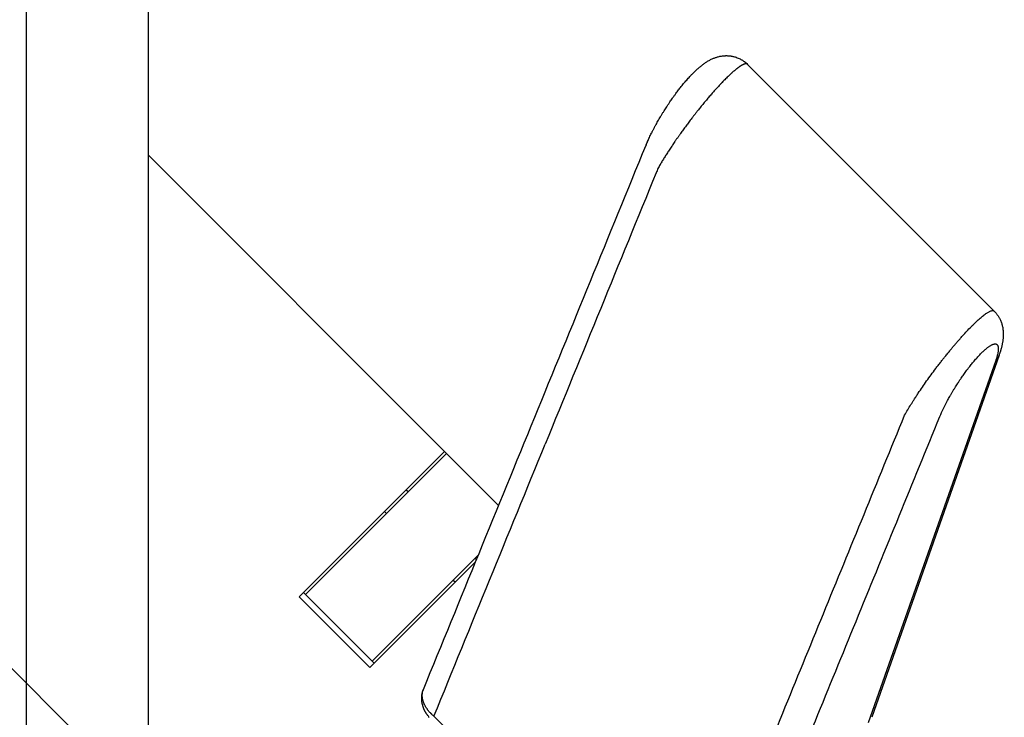
# Model space of a CAD drawing. Units: millimetres. Extents: x 0 to 891, y 0 to 1188.
# Drawn here: x 477 to 514, y 674 to 700 of the extents above; entities that cross this region are included whole.
import ezdxf

# ---------------------------------------------------------------- set-up
doc = ezdxf.new("R2010")
doc.units = ezdxf.units.MM
doc.linetypes.add('DASH_CENTER', pattern=[14, 11, -1, 1, -1])
doc.layers.add('1', color=7, linetype='Continuous')
doc.styles.add('CONVERTER_12', font='txt.shx', dxfattribs={"width": 0.9})
doc.dimstyles.new('ME10_DIM_16', dxfattribs={"dimtxt": 14, "dimasz": 14, "dimexe": 4, "dimexo": 0, "dimgap": 4, "dimtad": 1, "dimdsep": 46, "dimtxsty": 'CONVERTER_12', "dimsah": 1, "dimcen": 0.09, "dimclrd": 2, "dimclre": 2, "dimclrt": 7, "dimadec": 0, "dimazin": 0, "dimtfac": 1, "dimtdec": 4, "dimtix": 1, "dimtmove": 0, "dimatfit": 3, "dimfxl": 1, "dimtolj": 1, "dimtzin": 0, "dimarcsym": 0})
doc.dimstyles.new('ME10_DIM_22', dxfattribs={"dimtxt": 14, "dimasz": 14, "dimexe": 4, "dimexo": 0, "dimgap": 4, "dimtad": 1, "dimdsep": 46, "dimtxsty": 'CONVERTER_12', "dimsah": 1, "dimcen": 0.09, "dimclrd": 2, "dimclre": 2, "dimclrt": 7, "dimadec": 0, "dimazin": 0, "dimtfac": 1, "dimtdec": 4, "dimtix": 1, "dimtmove": 0, "dimatfit": 3, "dimfxl": 1, "dimtolj": 1, "dimtzin": 0, "dimarcsym": 0})
doc.dimstyles.new('ME10_DIM_28', dxfattribs={"dimtxt": 14, "dimasz": 14, "dimexe": 4, "dimexo": 0, "dimgap": 4, "dimtad": 1, "dimdsep": 46, "dimtxsty": 'CONVERTER_12', "dimsah": 1, "dimcen": 0.09, "dimclrd": 2, "dimclre": 2, "dimclrt": 7, "dimadec": 0, "dimazin": 0, "dimtfac": 1, "dimtdec": 4, "dimtix": 1, "dimtmove": 0, "dimatfit": 3, "dimfxl": 1, "dimtolj": 1, "dimtzin": 0, "dimarcsym": 0})

# ---------------------------------------------------------------- blocks, each defined once
blk = doc.blocks.new('88-590', base_point=(-126.83, 548.463))
at = {"layer": '1', "color": 7, "linetype": 'Continuous'}
for p, q in [((487.696, 678.947), (492.914, 684.165)), ((492.914, 684.165), (494.846, 682.234)), ((494.093, 680.395), (490.171, 676.473))]:
    blk.add_line(p, q, dxfattribs=at)
blk = doc.blocks.new('81-173-SW3', base_point=(1473.772, 621.254))
at = {"color": 7, "linetype": 'Continuous'}
for points in [[(504.057, 698.556), (504.057, 698.556)], [(504.057, 698.556), (513.185, 689.428)], [(513.367, 687.8), (508.653, 674.402)]]:
    blk.add_lwpolyline(points, dxfattribs=at)
at = {"color": 124, "linetype": 'Continuous'}
blk.add_lwpolyline([(513.241, 687.596), (508.526, 674.199)], dxfattribs=at)
at = {"color": 7, "linetype": 'Continuous'}
for points, knots in [([(502.162, 698.346), (502.193, 698.374), (502.253, 698.429), (502.334, 698.496), (502.402, 698.549), (502.453, 698.586), (502.503, 698.62), (502.553, 698.653), (502.606, 698.685), (502.662, 698.716), (502.717, 698.744), (502.768, 698.768), (502.818, 698.789), (502.869, 698.807), (502.921, 698.824), (502.977, 698.84), (503.035, 698.854), (503.1, 698.865), (503.169, 698.874), (503.23, 698.877), (503.278, 698.878), (503.314, 698.877), (503.35, 698.875), (503.385, 698.873), (503.42, 698.869), (503.456, 698.863), (503.493, 698.857), (503.544, 698.846), (503.606, 698.829), (503.678, 698.804), (503.747, 698.774), (503.804, 698.745), (503.849, 698.719), (503.882, 698.698), (503.913, 698.677), (503.953, 698.648), (504.002, 698.609), (504.039, 698.574), (504.057, 698.556)], [0, 0, 0, 0, 0.123013, 0.246023, 0.31369, 0.381357, 0.437523, 0.493691, 0.559958, 0.626224, 0.684848, 0.743468, 0.795836, 0.848203, 0.904152, 0.960102, 1.022469, 1.084844, 1.157831, 1.230807, 1.266964, 1.303118, 1.338711, 1.374304, 1.408952, 1.443598, 1.483438, 1.523283, 1.599373, 1.675483, 1.751058, 1.826611, 1.867017, 1.907418, 1.943365, 1.979313, 2.055538, 2.13176, 2.13176, 2.13176, 2.13176]), ([(501.949, 698.133), (501.958, 698.143), (501.976, 698.162), (502.003, 698.189), (502.028, 698.215), (502.045, 698.232), (502.053, 698.24)], [0, 0, 0, 0, 0.0394558, 0.0789115, 0.1140937, 0.1492759, 0.1492759, 0.1492759, 0.1492759]), ([(502.053, 698.24), (502.053, 698.24), (502.053, 698.241), (502.053, 698.241), (502.054, 698.241), (502.054, 698.241), (502.054, 698.241), (502.054, 698.241), (502.054, 698.241), (502.054, 698.241), (502.054, 698.241), (502.054, 698.242), (502.054, 698.242), (502.054, 698.242), (502.055, 698.242)], [0, 0, 0, 0, 0.000264012, 0.000528025, 0.000660056, 0.000792087, 0.000924136, 0.001056184, 0.001188249, 0.001320314, 0.001452396, 0.001584477, 0.001848692, 0.002112906, 0.002112906, 0.002112906, 0.002112906]), ([(502.055, 698.242), (502.055, 698.242), (502.055, 698.242), (502.055, 698.243), (502.056, 698.243), (502.056, 698.243), (502.056, 698.243)], [0, 0, 0, 0, 0.000552992, 0.001105985, 0.001658977, 0.002211969, 0.002211969, 0.002211969, 0.002211969]), ([(502.058, 698.245), (502.058, 698.245), (502.057, 698.245), (502.057, 698.245), (502.057, 698.244), (502.057, 698.244), (502.057, 698.244), (502.057, 698.244), (502.057, 698.244), (502.057, 698.244), (502.057, 698.244), (502.056, 698.244), (502.056, 698.244), (502.056, 698.243), (502.056, 698.243)], [0, 0, 0, 0, 0.000267385, 0.00053477, 0.000668436, 0.000802102, 0.000935751, 0.0010694, 0.001203032, 0.001336664, 0.001470278, 0.001603892, 0.001871069, 0.002138246, 0.002138246, 0.002138246, 0.002138246]), ([(502.058, 698.245), (502.066, 698.253), (502.083, 698.27), (502.108, 698.295), (502.135, 698.32), (502.153, 698.337), (502.162, 698.346)], [0, 0, 0, 0, 0.0352002, 0.0704004, 0.1079934, 0.1455864, 0.1455864, 0.1455864, 0.1455864]), ([(500.358, 695.699), (500.381, 695.751), (500.427, 695.855), (500.484, 695.971), (500.522, 696.048), (500.543, 696.088), (500.564, 696.129), (500.586, 696.172), (500.609, 696.215), (500.631, 696.256), (500.652, 696.295), (500.681, 696.348), (500.718, 696.414), (500.764, 696.495), (500.812, 696.577), (500.862, 696.661), (500.915, 696.748), (500.968, 696.833), (501.019, 696.913), (501.07, 696.993), (501.126, 697.077), (501.181, 697.16), (501.234, 697.236), (501.287, 697.312), (501.345, 697.392), (501.403, 697.471), (501.457, 697.544), (501.507, 697.609), (501.556, 697.673), (501.608, 697.739), (501.664, 697.807), (501.74, 697.899), (501.834, 698.008), (501.911, 698.092), (501.949, 698.133)], [0, 0, 0, 0, 0.17112, 0.342239, 0.385987, 0.429734, 0.477605, 0.525476, 0.574125, 0.622773, 0.665651, 0.708529, 0.801331, 0.894134, 0.988714, 1.083294, 1.188559, 1.293824, 1.383777, 1.473731, 1.579728, 1.685725, 1.772316, 1.858908, 1.963706, 2.068504, 2.152298, 2.236092, 2.315007, 2.393921, 2.487449, 2.580977, 2.750666, 2.920353, 2.920353, 2.920353, 2.920353]), ([(500.305, 695.574), (500.309, 695.584), (500.317, 695.604), (500.33, 695.635), (500.344, 695.666), (500.353, 695.688), (500.358, 695.699)], [0, 0, 0, 0, 0.0327577, 0.0655154, 0.1007436, 0.1359718, 0.1359718, 0.1359718, 0.1359718]), ([(492.06, 675.427), (492.747, 677.105), (494.121, 680.463), (496.182, 685.499), (498.243, 690.536), (499.617, 693.893), (500.304, 695.572)], [0, 0, 0, 0, 5.441774, 10.883548, 16.325341, 21.767135, 21.767135, 21.767135, 21.767135]), ([(500.305, 695.574), (500.305, 695.574), (500.305, 695.573), (500.304, 695.573), (500.304, 695.573), (500.304, 695.573), (500.304, 695.573), (500.304, 695.573), (500.304, 695.573), (500.304, 695.573), (500.304, 695.573), (500.304, 695.573), (500.304, 695.572), (500.304, 695.572), (500.304, 695.572)], [0, 0, 0, 0, 0.000178896, 0.000357792, 0.000447249, 0.000536707, 0.00062617, 0.000715634, 0.000805104, 0.000894574, 0.00098405, 0.001073526, 0.001252498, 0.001431469, 0.001431469, 0.001431469, 0.001431469]), ([(513.185, 689.428), (513.209, 689.403), (513.256, 689.354), (513.306, 689.286), (513.344, 689.229), (513.37, 689.185), (513.394, 689.139), (513.418, 689.088), (513.442, 689.031), (513.462, 688.971), (513.479, 688.913), (513.494, 688.852), (513.506, 688.786), (513.515, 688.717), (513.52, 688.65), (513.522, 688.591), (513.522, 688.54), (513.52, 688.495), (513.517, 688.45), (513.513, 688.403), (513.507, 688.354), (513.5, 688.302), (513.491, 688.251), (513.481, 688.2), (513.47, 688.15), (513.457, 688.096), (513.443, 688.04), (513.43, 687.994), (513.42, 687.96), (513.413, 687.939), (513.406, 687.917), (513.397, 687.887), (513.384, 687.848), (513.373, 687.816), (513.367, 687.8)], [0, 0, 0, 0, 0.102029, 0.204048, 0.254949, 0.305849, 0.357742, 0.409638, 0.476016, 0.542396, 0.599839, 0.657281, 0.729396, 0.801517, 0.866417, 0.931311, 0.976211, 1.021109, 1.065932, 1.110755, 1.162677, 1.2146, 1.266995, 1.319389, 1.37054, 1.421692, 1.483384, 1.545076, 1.566821, 1.588566, 1.611331, 1.634096, 1.684733, 1.73537, 1.73537, 1.73537, 1.73537]), ([(513.367, 687.8), (513.367, 687.8), (513.367, 687.8), (513.367, 687.8), (513.367, 687.8), (513.367, 687.8), (513.367, 687.8), (513.367, 687.8), (513.367, 687.8), (513.367, 687.8), (513.367, 687.8), (513.367, 687.8), (513.367, 687.8), (513.367, 687.8), (513.367, 687.8)], [0, 0, 0, 0, 0.0000164391, 0.0000328782, 0.0000410977, 0.0000493172, 0.0000575366, 0.0000657561, 0.0000739755, 0.0000821949, 0.0000904143, 0.0000986336, 0.0001150722, 0.0001315108, 0.0001315108, 0.0001315108, 0.0001315108]), ([(492.019, 674.914), (492.019, 674.915), (492.018, 674.916), (492.018, 674.917), (492.018, 674.919), (492.017, 674.92), (492.017, 674.922), (492.017, 674.925), (492.016, 674.929), (492.015, 674.934), (492.014, 674.94), (492.013, 674.947), (492.011, 674.956), (492.009, 674.967), (492.008, 674.978), (492.006, 674.988), (492.005, 674.998), (492.004, 675.009), (492.003, 675.022), (492.002, 675.035), (492.001, 675.049), (492, 675.062), (491.999, 675.075), (491.999, 675.088), (491.999, 675.1), (491.999, 675.112), (491.999, 675.124), (491.999, 675.135), (492, 675.146), (492, 675.157), (492.001, 675.167), (492.002, 675.179), (492.003, 675.192), (492.004, 675.206), (492.006, 675.219), (492.008, 675.233), (492.01, 675.246), (492.012, 675.258), (492.014, 675.27), (492.016, 675.282), (492.019, 675.293), (492.021, 675.304), (492.024, 675.316), (492.027, 675.327), (492.03, 675.338), (492.033, 675.349), (492.036, 675.36), (492.04, 675.371), (492.043, 675.381), (492.047, 675.393), (492.053, 675.409), (492.058, 675.421), (492.06, 675.427)], [0, 0, 0, 0, 0.0015176, 0.0030353, 0.0047696, 0.0065039, 0.0082488, 0.0099937, 0.0154265, 0.0208593, 0.0260465, 0.0312337, 0.042511, 0.0537883, 0.0643791, 0.0749698, 0.0848649, 0.09476, 0.1087535, 0.1227472, 0.136133, 0.1495188, 0.1622924, 0.175066, 0.1872205, 0.1993751, 0.2109014, 0.2224277, 0.2333144, 0.2442011, 0.2544346, 0.2646681, 0.2790338, 0.2933995, 0.3069994, 0.3205992, 0.3334178, 0.3462364, 0.3582542, 0.370272, 0.3814659, 0.3926598, 0.4048167, 0.4169737, 0.428587, 0.4402002, 0.4512602, 0.4623201, 0.4728146, 0.4833092, 0.5025427, 0.5217762, 0.5217762, 0.5217762, 0.5217762]), ([(492.06, 675.427), (492.06, 675.427), (492.06, 675.427), (492.06, 675.427), (492.06, 675.427)], [0, 0, 0, 0, 0.00001983735, 0.00003967471, 0.00003967471, 0.00003967471, 0.00003967471]), ([(492.281, 674.396), (492.273, 674.405), (492.257, 674.424), (492.238, 674.449), (492.222, 674.469), (492.211, 674.484), (492.201, 674.499), (492.19, 674.514), (492.179, 674.531), (492.168, 674.547), (492.159, 674.562), (492.151, 674.576), (492.142, 674.592), (492.133, 674.608), (492.124, 674.624), (492.116, 674.64), (492.108, 674.656), (492.1, 674.672), (492.092, 674.689), (492.084, 674.708), (492.075, 674.728), (492.068, 674.748), (492.061, 674.766), (492.055, 674.783), (492.048, 674.802), (492.042, 674.823), (492.035, 674.846), (492.029, 674.87), (492.023, 674.892), (492.02, 674.907), (492.019, 674.914)], [0, 0, 0, 0, 0.0371568, 0.0743141, 0.0939227, 0.1135313, 0.1310978, 0.1486644, 0.169751, 0.1908374, 0.2065713, 0.2223051, 0.2407712, 0.2592375, 0.2776584, 0.2960792, 0.3133185, 0.3305578, 0.3503143, 0.3700709, 0.3927671, 0.4154631, 0.4331154, 0.4507675, 0.4710664, 0.4913658, 0.5172992, 0.5432318, 0.5652884, 0.5873445, 0.5873445, 0.5873445, 0.5873445])]:
    blk.add_open_spline(points, degree=3, knots=knots, dxfattribs=at)
at = {"color": 124, "linetype": 'Continuous'}
for points, knots in [([(504.057, 698.556), (504.057, 698.556), (504.056, 698.557), (504.053, 698.56), (504.049, 698.563), (504.042, 698.567), (504.035, 698.571), (504.027, 698.573), (504.019, 698.575), (504.01, 698.576), (504.001, 698.577), (503.99, 698.576), (503.979, 698.575), (503.966, 698.572), (503.952, 698.569), (503.937, 698.564), (503.922, 698.559), (503.906, 698.552), (503.89, 698.545), (503.872, 698.536), (503.854, 698.527), (503.835, 698.516), (503.816, 698.504), (503.796, 698.492), (503.775, 698.478), (503.753, 698.463), (503.731, 698.448), (503.708, 698.431), (503.685, 698.413), (503.66, 698.395), (503.636, 698.375), (503.61, 698.354), (503.584, 698.333), (503.558, 698.31), (503.531, 698.287), (503.505, 698.264), (503.481, 698.243), (503.458, 698.222), (503.436, 698.202), (503.412, 698.18), (503.389, 698.158), (503.353, 698.124), (503.305, 698.078), (503.265, 698.038), (503.245, 698.019)], [0, 0, 0, 0, 0.001679, 0.003358, 0.01105, 0.018752, 0.026717, 0.03468, 0.043294, 0.05191, 0.061484, 0.07106, 0.083829, 0.096602, 0.111246, 0.12589, 0.142568, 0.159248, 0.178083, 0.196919, 0.217945, 0.238971, 0.262226, 0.285481, 0.310995, 0.336509, 0.364252, 0.391995, 0.421961, 0.451927, 0.484113, 0.516299, 0.550636, 0.584973, 0.621429, 0.657886, 0.687888, 0.717891, 0.749125, 0.780359, 0.812801, 0.845243, 0.929118, 1.012992, 1.012992, 1.012992, 1.012992]), ([(503.244, 698.017), (503.223, 697.996), (503.18, 697.953), (503.133, 697.904), (503.102, 697.871), (503.086, 697.855), (503.07, 697.838), (503.042, 697.809), (503.004, 697.768), (502.954, 697.713), (502.903, 697.658), (502.852, 697.601), (502.8, 697.543), (502.748, 697.484), (502.695, 697.423), (502.642, 697.362), (502.589, 697.3), (502.536, 697.236), (502.482, 697.172), (502.428, 697.107), (502.374, 697.041), (502.319, 696.974), (502.265, 696.906), (502.219, 696.849), (502.183, 696.804), (502.156, 696.769), (502.129, 696.735), (502.102, 696.7), (502.075, 696.665), (502.048, 696.63), (502.021, 696.595), (501.967, 696.526), (501.887, 696.42), (501.782, 696.279), (501.678, 696.138), (501.601, 696.031), (501.55, 695.959), (501.524, 695.923), (501.498, 695.886), (501.473, 695.85), (501.447, 695.813), (501.422, 695.777), (501.397, 695.74), (501.364, 695.692), (501.323, 695.632), (501.275, 695.561), (501.227, 695.49), (501.181, 695.42), (501.135, 695.35), (501.091, 695.282), (501.048, 695.213), (501.005, 695.147), (500.964, 695.08), (500.924, 695.015), (500.885, 694.951), (500.858, 694.905), (500.842, 694.878), (500.836, 694.868), (500.83, 694.859), (500.813, 694.829), (500.784, 694.779), (500.757, 694.731), (500.743, 694.707)], [0, 0, 0, 0, 0.090327, 0.180654, 0.203613, 0.226572, 0.249877, 0.273181, 0.346215, 0.41925, 0.495111, 0.570972, 0.649344, 0.727716, 0.808351, 0.888987, 0.971515, 1.054043, 1.138241, 1.222439, 1.308463, 1.394488, 1.48159, 1.568692, 1.612501, 1.656309, 1.700265, 1.74422, 1.788288, 1.832355, 1.8765, 1.920646, 2.096939, 2.273234, 2.447912, 2.622588, 2.667703, 2.712818, 2.757606, 2.802393, 2.846832, 2.891271, 2.93534, 2.979408, 3.066144, 3.152881, 3.237656, 3.322432, 3.404911, 3.48739, 3.567371, 3.647351, 3.724527, 3.801704, 3.875888, 3.950073, 3.961187, 3.972302, 3.983338, 3.994374, 4.076064, 4.157755, 4.157755, 4.157755, 4.157755]), ([(500.743, 694.707), (500.732, 694.679), (500.709, 694.623), (500.002, 692.895), (498.622, 689.524), (497.255, 686.182), (496.571, 684.51)], [0, 0, 0, 0, 0.09142, 0.18284, 5.600292, 11.017745, 11.017745, 11.017745, 11.017745]), ([(512.374, 688.891), (512.422, 688.938), (512.518, 689.033), (512.637, 689.141), (512.728, 689.218), (512.787, 689.266), (512.848, 689.312), (512.903, 689.351), (512.953, 689.382), (512.996, 689.406), (513.039, 689.428), (513.085, 689.443), (513.138, 689.455), (513.17, 689.437), (513.185, 689.428)], [0, 0, 0, 0, 0.203171, 0.406343, 0.482911, 0.559471, 0.634893, 0.710355, 0.761472, 0.812474, 0.858831, 0.90565, 0.959208, 1.011595, 1.011595, 1.011595, 1.011595]), ([(509.872, 685.579), (509.909, 685.645), (509.984, 685.775), (510.082, 685.936), (510.162, 686.064), (510.228, 686.167), (510.299, 686.277), (510.401, 686.431), (510.529, 686.62), (510.688, 686.846), (510.852, 687.073), (510.995, 687.265), (511.114, 687.422), (511.203, 687.538), (511.288, 687.647), (511.374, 687.755), (511.465, 687.868), (511.556, 687.978), (511.64, 688.081), (511.719, 688.173), (511.797, 688.265), (511.879, 688.36), (511.966, 688.458), (512.078, 688.582), (512.212, 688.727), (512.319, 688.835), (512.372, 688.889)], [0, 0, 0, 0, 0.225795, 0.451589, 0.565088, 0.678587, 0.818206, 0.957825, 1.231136, 1.504453, 1.78713, 2.069804, 2.22399, 2.378175, 2.50823, 2.638286, 2.791464, 2.944643, 3.067121, 3.189599, 3.309155, 3.428711, 3.565648, 3.702586, 3.930157, 4.157728, 4.157728, 4.157728, 4.157728]), ([(512.374, 688.891), (512.373, 688.89), (512.373, 688.89), (512.373, 688.89), (512.372, 688.889), (512.372, 688.889), (512.372, 688.889)], [0, 0, 0, 0, 0.000552981, 0.001105962, 0.001658966, 0.002211969, 0.002211969, 0.002211969, 0.002211969]), ([(512.708, 687.873), (512.739, 687.902), (512.799, 687.961), (512.876, 688.029), (512.937, 688.077), (512.977, 688.107), (513.017, 688.134), (513.054, 688.157), (513.092, 688.178), (513.125, 688.193), (513.156, 688.204), (513.183, 688.211), (513.209, 688.214), (513.233, 688.214), (513.255, 688.21), (513.276, 688.201), (513.294, 688.188), (513.308, 688.171), (513.319, 688.151), (513.328, 688.127), (513.335, 688.099), (513.338, 688.068), (513.339, 688.035), (513.338, 688), (513.335, 687.964), (513.329, 687.921), (513.321, 687.874), (513.304, 687.801), (513.279, 687.708), (513.253, 687.633), (513.241, 687.596)], [0, 0, 0, 0, 0.126864, 0.253726, 0.306623, 0.359516, 0.405075, 0.450644, 0.491729, 0.532791, 0.561146, 0.589515, 0.614982, 0.640425, 0.661754, 0.683, 0.705572, 0.728228, 0.750354, 0.772491, 0.804153, 0.835843, 0.868713, 0.901565, 0.940027, 0.978496, 1.031397, 1.0843, 1.202337, 1.320375, 1.320375, 1.320375, 1.320375]), ([(511.175, 685.53), (511.218, 685.631), (511.306, 685.832), (511.42, 686.052), (511.5, 686.198), (511.544, 686.276), (511.591, 686.359), (511.643, 686.447), (511.697, 686.536), (511.749, 686.62), (511.798, 686.699), (511.849, 686.776), (511.903, 686.859), (511.958, 686.94), (512.011, 687.017), (512.061, 687.087), (512.111, 687.157), (512.164, 687.23), (512.221, 687.305), (512.278, 687.379), (512.332, 687.448), (512.385, 687.513), (512.441, 687.58), (512.513, 687.664), (512.601, 687.762), (512.671, 687.835), (512.707, 687.871)], [0, 0, 0, 0, 0.329542, 0.659095, 0.74305, 0.827002, 0.928467, 1.029934, 1.134645, 1.239355, 1.326249, 1.413143, 1.517584, 1.622025, 1.70899, 1.795955, 1.881153, 1.966351, 2.065992, 2.165634, 2.246432, 2.32723, 2.41788, 2.508531, 2.660313, 2.812093, 2.812093, 2.812093, 2.812093]), ([(512.708, 687.873), (512.708, 687.873), (512.708, 687.872), (512.708, 687.872), (512.707, 687.871), (512.707, 687.871), (512.707, 687.871)], [0, 0, 0, 0, 0.000553597, 0.001107195, 0.00166074, 0.002214285, 0.002214285, 0.002214285, 0.002214285]), ([(513.367, 687.8), (513.363, 687.79), (513.356, 687.771), (513.346, 687.747), (513.336, 687.729), (513.329, 687.716), (513.322, 687.702), (513.314, 687.69), (513.306, 687.677), (513.297, 687.665), (513.288, 687.652), (513.276, 687.637), (513.261, 687.618), (513.247, 687.603), (513.241, 687.596)], [0, 0, 0, 0, 0.0309069, 0.0618137, 0.0770671, 0.0923206, 0.107452, 0.1225835, 0.1376004, 0.1526174, 0.1675261, 0.1824347, 0.2119408, 0.2414469, 0.2414469, 0.2414469, 0.2414469]), ([(503.857, 670.882), (504.358, 672.107), (505.361, 674.556), (506.864, 678.231), (508.368, 681.905), (509.37, 684.355), (509.872, 685.579)], [0, 0, 0, 0, 3.970114, 7.940229, 11.910344, 15.880458, 15.880458, 15.880458, 15.880458]), ([(505.16, 670.832), (505.661, 672.057), (506.664, 674.507), (508.167, 678.181), (509.671, 681.856), (510.673, 684.305), (511.175, 685.53)], [0, 0, 0, 0, 3.970114, 7.940229, 11.910343, 15.880457, 15.880457, 15.880457, 15.880457]), ([(492.451, 674.443), (492.441, 674.451), (492.42, 674.469), (492.398, 674.488), (492.385, 674.499), (492.381, 674.503), (492.378, 674.506), (492.375, 674.509), (492.371, 674.512), (492.368, 674.516), (492.364, 674.519), (492.359, 674.524), (492.353, 674.529), (492.346, 674.536), (492.339, 674.543), (492.326, 674.557), (492.306, 674.577), (492.28, 674.606), (492.255, 674.636), (492.23, 674.667), (492.208, 674.697), (492.187, 674.727), (492.165, 674.759), (492.144, 674.794), (492.125, 674.829), (492.108, 674.862), (492.093, 674.894), (492.08, 674.926), (492.067, 674.96), (492.055, 674.993), (492.046, 675.025), (492.038, 675.057), (492.031, 675.091), (492.026, 675.124), (492.022, 675.156), (492.02, 675.188), (492.02, 675.22), (492.021, 675.252), (492.024, 675.283), (492.029, 675.322), (492.039, 675.37), (492.053, 675.408), (492.06, 675.427)], [0, 0, 0, 0, 0.040226, 0.080452, 0.086532, 0.092611, 0.09655, 0.100489, 0.105497, 0.110505, 0.115508, 0.12051, 0.130494, 0.140479, 0.150437, 0.160394, 0.197709, 0.235026, 0.276174, 0.317321, 0.352448, 0.387575, 0.428237, 0.468901, 0.508273, 0.547643, 0.580776, 0.613909, 0.6517, 0.68949, 0.720728, 0.751967, 0.787548, 0.823128, 0.853561, 0.883994, 0.917945, 0.951896, 0.98053, 1.009163, 1.069218, 1.129275, 1.129275, 1.129275, 1.129275]), ([(492.451, 674.443), (492.459, 674.434), (492.477, 674.417), (492.721, 674.173), (493.183, 673.711), (493.864, 673.03), (494.545, 672.349), (495.007, 671.887), (495.251, 671.642), (495.268, 671.625), (495.277, 671.617)], [0, 0, 0, 0, 0.036432, 0.072863, 1.035594, 1.998326, 2.961057, 3.923788, 3.960228, 3.996669, 3.996669, 3.996669, 3.996669])]:
    blk.add_open_spline(points, degree=3, knots=knots, dxfattribs=at)
for points in [[(503.244, 698.017), (503.244, 698.017), (503.244, 698.017), (503.245, 698.018), (503.245, 698.018), (503.245, 698.018), (503.245, 698.019)], [(492.451, 674.443), (493.138, 676.121), (494.511, 679.477), (495.884, 682.833), (496.571, 684.51)]]:
    blk.add_open_spline(points, degree=3, dxfattribs=at)
blk = doc.blocks.new('88-591-SW3', base_point=(1088.495, 593.263))
at = {"color": 7, "linetype": 'Continuous'}
for p, q in [((477.372, 679.725), (477.372, 740.666)), ((481.872, 738.666), (481.872, 695.208)), ((481.872, 695.208), (481.872, 655.94)), ((481.872, 695.208), (492.843, 684.236)), ((492.843, 684.236), (491.429, 682.822)), ((492.843, 684.236), (492.914, 684.165)), ((491.429, 682.822), (490.621, 682.013)), ((491.429, 682.822), (491.5, 682.751)), ((490.621, 682.013), (487.625, 679.018)), ((490.691, 681.943), (490.621, 682.013)), ((493.995, 680.155), (493.237, 679.397)), ((493.975, 680.276), (494.024, 680.227)), ((477.372, 620.666), (477.372, 679.725)), ((493.237, 679.397), (490.242, 676.402)), ((493.237, 679.397), (493.166, 679.468)), ((487.625, 679.018), (487.467, 678.86)), ((487.625, 679.018), (490.242, 676.402)), ((490.242, 676.402), (490.084, 676.244))]:
    blk.add_line(p, q, dxfattribs=at)
at = {"color": 2, "linetype": 'Continuous'}
blk.add_line((487.467, 678.86), (490.084, 676.244), dxfattribs=at)
blk = doc.blocks.new('*D37')
at = {"layer": '1', "color": 2, "linetype": 'Continuous'}
for p, q in [((477.372, 740.666), (477.372, 906.666)), ((530.683, 850.915), (530.683, 906.666)), ((477.372, 902.666), (530.683, 902.666)), ((530.683, 633.662), (530.683, 813.648))]:
    blk.add_line(p, q, dxfattribs=at)
at = {"layer": '1', "color": 2}
for points in [[(491.372, 904.509), (491.372, 900.823), (477.372, 902.666)], [(516.683, 900.823), (516.683, 904.509), (530.683, 902.666)]]:
    blk.add_solid(points, dxfattribs=at)
at = {"layer": '1', "color": 7, "insert": (494.891, 906.666), "char_height": 14, "attachment_point": 7, "rotation": 0.0001, "line_spacing_factor": 0.60024, "style": 'CONVERTER_12'}
blk.add_mtext('50', dxfattribs=at)
blk = doc.blocks.new('*D43')
at = {"layer": '1', "color": 2, "linetype": 'Continuous'}
for p, q in [((539.396, 624.744), (583.713, 669.061)), ((515.657, 648.483), (542.224, 621.915)), ((504.555, 637.381), (531.123, 610.814)), ((528.294, 613.642), (539.396, 624.744)), ((508.495, 593.843), (528.294, 613.642))]:
    blk.add_line(p, q, dxfattribs=at)
at = {"layer": '1', "color": 2}
for points in [[(547.992, 635.946), (550.599, 633.34), (539.396, 624.744)], [(519.698, 602.439), (517.092, 605.046), (528.294, 613.642)]]:
    blk.add_solid(points, dxfattribs=at)
at = {"layer": '1', "color": 7, "insert": (547.523, 640.508), "char_height": 14, "attachment_point": 7, "rotation": 45, "line_spacing_factor": 0.60024, "style": 'CONVERTER_12'}
blk.add_mtext('\\C7;{\\Fgdt;n}\\C7;15,7', dxfattribs=at)
blk = doc.blocks.new('*D49')
at = {"layer": '1', "color": 2, "linetype": 'Continuous'}
for p, q in [((445.872, 691.166), (445.872, 582.867)), ((464.872, 665.666), (464.872, 582.867)), ((445.872, 586.867), (417.872, 586.867)), ((464.872, 586.867), (445.872, 586.867)), ((492.872, 586.867), (464.872, 586.867))]:
    blk.add_line(p, q, dxfattribs=at)
at = {"layer": '1', "color": 2}
for points in [[(431.872, 585.024), (431.872, 588.71), (445.872, 586.867)], [(478.872, 588.71), (478.872, 585.024), (464.872, 586.867)]]:
    blk.add_solid(points, dxfattribs=at)
at = {"layer": '1', "color": 7, "insert": (446.028, 590.867), "char_height": 14, "attachment_point": 7, "rotation": 0.0001, "line_spacing_factor": 0.60024, "style": 'CONVERTER_12'}
blk.add_mtext('19', dxfattribs=at)

msp = doc.modelspace()

# ---------------------------------------------------------------- linework, layer by layer
at = {"layer": '1', "color": 2, "linetype": 'DASH_CENTER'}
msp.add_line((530.5, 622.538), (454.566, 698.472), dxfattribs=at)

# ---------------------------------------------------------------- block references
at = {"layer": '1'}
for name, p in [('88-591-SW3', (1088.495, 593.263)), ('81-173-SW3', (1473.772, 621.254)), ('88-590', (-126.83, 548.463))]:
    msp.add_blockref(name, p, dxfattribs=at)

# ---------------------------------------------------------------- dimensions: what is measured, and where the dimension line sits
dim = msp.add_linear_dim(base=(477.372, 902.666), p1=(530.683, 633.662), p2=(477.372, 740.666), text='50', dimstyle='ME10_DIM_16', dxfattribs=at)
dim.commit()
dim.dimension.update_dxf_attribs({"geometry": '*D37', "text_midpoint": (505.391, 913.666), "text_rotation": 0.0001})
dim = msp.add_linear_dim(base=(464.872, 586.867), p1=(445.872, 691.166), p2=(464.872, 665.666), dimstyle='ME10_DIM_28', dxfattribs=at)
dim.commit()
dim.dimension.update_dxf_attribs({"geometry": '*D49', "text_midpoint": (454.428, 597.867), "text_rotation": 0.0001})
dim = msp.add_aligned_dim(p1=(515.657, 648.483), p2=(504.555, 637.381), distance=33.572, dimstyle='ME10_DIM_22', override={"dimpost": '{\\Fgdt;n}<>'}, dxfattribs=at)
dim.commit()
dim.dimension.update_dxf_attribs({"geometry": '*D43', "text_midpoint": (557.373, 659.267), "text_rotation": 45})

doc.saveas('drawing.dxf')
